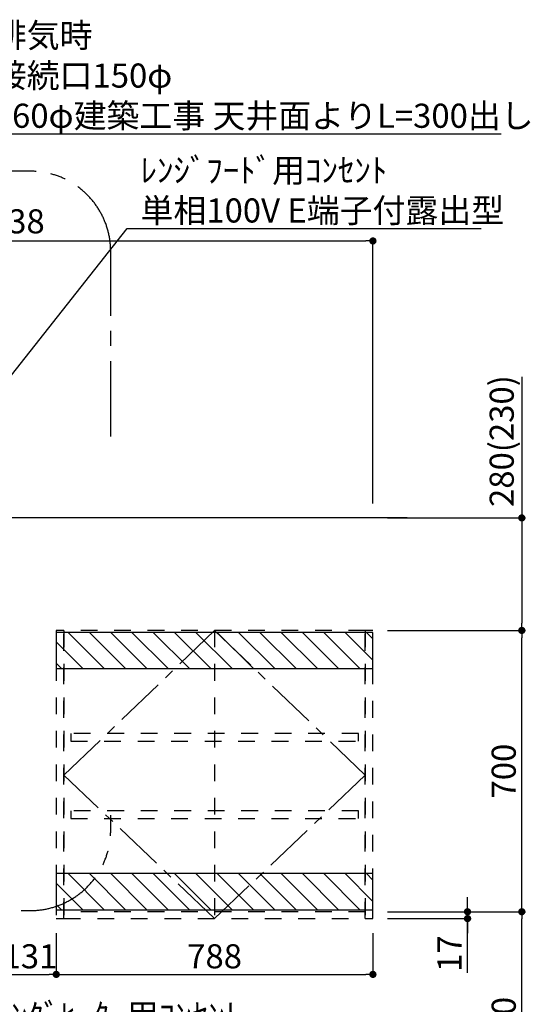
# Model space of a CAD drawing. Extents: x 151 to 26301, y 210 to 8610.
# Drawn here: x 19210 to 20481, y 3107 to 5558 of the extents above; entities that cross this region are included whole.
import ezdxf

# ---------------------------------------------------------------- set-up
doc = ezdxf.new("R2010")
doc.units = 0
doc.header["$LTSCALE"] = 50
doc.header["$MEASUREMENT"] = 0
for name, pattern in [('CENTER', [2, 1.25, -0.25, 0.25, -0.25]), ('HIDDEN', [0.375, 0.25, -0.125]), ('STYLE_03', [0.416641, 0.208282, -0.208359])]:
    doc.linetypes.add(name, pattern=pattern)
doc.layers.get('0').update_dxf_attribs({"linetype": 'CONTINUOUS'})
for name, color, linetype in [('111-壁仕上', 3, 'CONTINUOUS'), ('121-キャビネット（中）', 253, 'HIDDEN'), ('123-扉向き', 231, 'CENTER'), ('160-文字', 254, 'CONTINUOUS'), ('166-寸法B', 11, 'CONTINUOUS'), ('180-補助', 161, 'CONTINUOUS')]:
    doc.layers.add(name, color=color, linetype=linetype)
doc.styles.add('KH001', font='txt')
doc.dimstyles.new('KH1xx030', dxfattribs={"dimscale": 30, "dimtxt": 2, "dimasz": 0.6, "dimexe": 0.3, "dimexo": 1.2, "dimgap": 0.5, "dimtad": 3, "dimdec": 1, "dimdsep": 46, "dimlunit": 6, "dimtxsty": 'KH001', "dimblk": 'DOT', "dimcen": 1, "dimdle": 1, "dimclrd": 256, "dimclre": 256, "dimclrt": 256, "dimadec": 0, "dimazin": 0, "dimtfac": 1, "dimtdec": 1, "dimtix": 1, "dimtmove": 2, "dimatfit": 3, "dimldrblk": 'CLOSEDBLANK', "dimfxl": 1, "dimtolj": 1, "dimtzin": 0, "dimlwd": -1, "dimlwe": -1, "dimarcsym": 0})

# ---------------------------------------------------------------- blocks, each defined once
blk = doc.blocks.new('_ClosedBlank')
at = {"color": 0, "linetype": 'ByBlock', "lineweight": -2}
for p, q in [((-1, 0.17), (0, 0)), ((-1, 0.17), (-1, -0.17)), ((0, 0), (-1, -0.17))]:
    blk.add_line(p, q, dxfattribs=at)
blk = doc.blocks.new('_Dot')
at = {"color": 0, "linetype": 'ByBlock', "lineweight": -2}
blk.add_line((-0.5, 0), (-1, 0), dxfattribs=at)
at = {"color": 0, "linetype": 'ByBlock', "const_width": 0.5}
blk.add_lwpolyline([(-0.25, 0, 1), (0.25, 0, 1)], format="xyb", close=True, dxfattribs=at)
blk = doc.blocks.new('*D155')
at = {"layer": '166-寸法B', "transparency": 16777216}
for p, q in [((19301.1, 3284.6), (19301.1, 3172.7)), ((20089.1, 3284.6), (20089.1, 3172.7)), ((19319.1, 3181.7), (20071.1, 3181.7))]:
    blk.add_line(p, q, dxfattribs=at)
at = {"layer": '166-寸法B', "transparency": 16777216, "xscale": 18, "yscale": 18, "zscale": 18, "rotation": 180}
blk.add_blockref('_Dot', (19301.1, 3181.7), dxfattribs=at)
at = {"layer": '166-寸法B', "transparency": 16777216, "xscale": 18, "yscale": 18, "zscale": 18}
blk.add_blockref('_Dot', (20089.1, 3181.7), dxfattribs=at)
at = {"layer": '166-寸法B', "transparency": 16777216, "insert": (19695.1, 3226.7), "char_height": 60, "attachment_point": 5, "style": 'KH001'}
blk.add_mtext('\\A1;788', dxfattribs=at)
blk = doc.blocks.new('*D156')
at = {"layer": '166-寸法B', "transparency": 16777216}
for p, q in [((18251.1, 4353.6), (18251.1, 5015.9)), ((18269.1, 5006.9), (20071.1, 5006.9)), ((20089.1, 4353.6), (20089.1, 5015.9))]:
    blk.add_line(p, q, dxfattribs=at)
at = {"layer": '166-寸法B', "transparency": 16777216, "xscale": 18, "yscale": 18, "zscale": 18, "rotation": 180}
blk.add_blockref('_Dot', (18251.1, 5006.9), dxfattribs=at)
at = {"layer": '166-寸法B', "transparency": 16777216, "xscale": 18, "yscale": 18, "zscale": 18}
blk.add_blockref('_Dot', (20089.1, 5006.9), dxfattribs=at)
at = {"layer": '166-寸法B', "transparency": 16777216, "insert": (19170.1, 5055.7), "char_height": 60, "attachment_point": 5, "style": 'KH001'}
blk.add_mtext('\\A1;1,838', dxfattribs=at)
blk = doc.blocks.new('*D158')
at = {"layer": '166-寸法B', "transparency": 16777216}
for p, q in [((20125.1, 3337.6), (20468.6, 3337.6)), ((20459.6, 2795.6), (20459.6, 3319.6)), ((20128.1, 2777.6), (20468.6, 2777.6))]:
    blk.add_line(p, q, dxfattribs=at)
at = {"layer": '166-寸法B', "transparency": 16777216, "xscale": 18, "yscale": 18, "zscale": 18}
for p, rotation in [((20459.6, 3337.6), 90), ((20459.6, 2777.6), 270)]:
    blk.add_blockref('_Dot', p, dxfattribs=dict(at, rotation=rotation))
at = {"layer": '166-寸法B', "transparency": 16777216, "insert": (20414.6, 3057.6), "char_height": 60, "attachment_point": 5, "rotation": 90, "style": 'KH001'}
blk.add_mtext('\\A1;560', dxfattribs=at)
blk = doc.blocks.new('*D159')
at = {"layer": '166-寸法B', "transparency": 16777216}
for p, q in [((20125.1, 4037.6), (20468.6, 4037.6)), ((20459.6, 3355.6), (20459.6, 4019.6)), ((20125.1, 3337.6), (20468.6, 3337.6))]:
    blk.add_line(p, q, dxfattribs=at)
at = {"layer": '166-寸法B', "transparency": 16777216, "xscale": 18, "yscale": 18, "zscale": 18}
for p, rotation in [((20459.6, 4037.6), 90), ((20459.6, 3337.6), 270)]:
    blk.add_blockref('_Dot', p, dxfattribs=dict(at, rotation=rotation))
at = {"layer": '166-寸法B', "transparency": 16777216, "insert": (20414.6, 3687.6), "char_height": 60, "attachment_point": 5, "rotation": 90, "style": 'KH001'}
blk.add_mtext('\\A1;700', dxfattribs=at)
blk = doc.blocks.new('*D160')
at = {"layer": '166-寸法B', "transparency": 16777216}
for p, q in [((20324.6, 3355.6), (20324.6, 3373.6)), ((20125.1, 3337.6), (20333.6, 3337.6)), ((20324.6, 3337.6), (20324.6, 3320.6)), ((20324.6, 3337.6), (20324.6, 3320.6)), ((20125.1, 3320.6), (20333.6, 3320.6)), ((20324.6, 3185.9), (20324.6, 3320.6)), ((20324.6, 3302.6), (20324.6, 3284.6))]:
    blk.add_line(p, q, dxfattribs=at)
at = {"layer": '166-寸法B', "transparency": 16777216, "xscale": 18, "yscale": 18, "zscale": 18}
for p, rotation in [((20324.6, 3337.6), 270), ((20324.6, 3320.6), 90)]:
    blk.add_blockref('_Dot', p, dxfattribs=dict(at, rotation=rotation))
at = {"layer": '166-寸法B', "transparency": 16777216, "insert": (20279.6, 3233.5), "char_height": 60, "attachment_point": 5, "rotation": 90, "style": 'KH001'}
blk.add_mtext('\\A1;17', dxfattribs=at)
blk = doc.blocks.new('*D183')
at = {"layer": '166-寸法B', "transparency": 16777216}
for p, q in [((20459.6, 4668.9), (20459.6, 4317.6)), ((20125.1, 4317.6), (20468.6, 4317.6)), ((20459.6, 4299.6), (20459.6, 4055.6)), ((20125.1, 4037.6), (20468.6, 4037.6))]:
    blk.add_line(p, q, dxfattribs=at)
at = {"layer": '166-寸法B', "transparency": 16777216, "xscale": 18, "yscale": 18, "zscale": 18}
for p, rotation in [((20459.6, 4317.6), 90), ((20459.6, 4037.6), 270)]:
    blk.add_blockref('_Dot', p, dxfattribs=dict(at, rotation=rotation))
at = {"layer": '166-寸法B', "transparency": 16777216, "insert": (20409.6, 4508.9), "char_height": 60, "attachment_point": 5, "rotation": 90, "style": 'KH001'}
blk.add_mtext('\\A1;280(230)', dxfattribs=at)
blk = doc.blocks.new('*D184')
at = {"layer": '166-寸法B', "transparency": 16777216}
for p, q in [((19170.1, 3538.2), (19170.1, 3172.7)), ((19301.1, 3284.6), (19301.1, 3172.7)), ((19188.1, 3181.7), (19283.1, 3181.7))]:
    blk.add_line(p, q, dxfattribs=at)
at = {"layer": '166-寸法B', "transparency": 16777216, "xscale": 18, "yscale": 18, "zscale": 18, "rotation": 180}
blk.add_blockref('_Dot', (19170.1, 3181.7), dxfattribs=at)
at = {"layer": '166-寸法B', "transparency": 16777216, "xscale": 18, "yscale": 18, "zscale": 18}
blk.add_blockref('_Dot', (19301.1, 3181.7), dxfattribs=at)
at = {"layer": '166-寸法B', "transparency": 16777216, "insert": (19235.6, 3226.7), "char_height": 60, "attachment_point": 5, "style": 'KH001'}
blk.add_mtext('\\A1;131', dxfattribs=at)

msp = doc.modelspace()

# ---------------------------------------------------------------- hatches: boundary and pattern name
at = {"layer": '180-補助'}
h = msp.add_hatch(dxfattribs=at)
h.set_pattern_fill('ANSI31', color=13, scale=300, style=0)
h.set_pattern_definition([(135, (216909.31, 29669.627), (26.516504, 26.516504), [])])
h.paths.add_polyline_path([(20089.14, 4032.58), (19301.14, 4032.58), (19301.14, 3942.58), (20089.14, 3942.58)])
h = msp.add_hatch(dxfattribs=at)
h.set_pattern_fill('ANSI31', color=13, scale=300, style=0)
h.set_pattern_definition([(135, (216909.31, 29069.627), (26.516504, 26.516504), [])])
h.paths.add_polyline_path([(20089.14, 3432.58), (19301.14, 3432.58), (19301.14, 3342.58), (20089.14, 3342.58)])

# ---------------------------------------------------------------- linework, layer by layer
at = {"layer": '111-壁仕上', "ltscale": 2}
msp.add_line((20174.56, 4317.58), (18251.14, 4317.58), dxfattribs=at)
at = {"layer": '121-キャビネット（中）', "color": 13, "linetype": 'STYLE_03', "ltscale": 4}
for p, q in [((19695.14, 4037.58), (19695.14, 3320.58)), ((20070.14, 4037.58), (20070.14, 3320.58)), ((20070.14, 3337.58), (19320.14, 3337.58))]:
    msp.add_line(p, q, dxfattribs=at)
for points in [[(19320.14, 4037.58), (19301.14, 4037.58), (19301.14, 3320.58), (19320.14, 3320.58)], [(20070.14, 3320.58), (20070.14, 4037.58), (19320.14, 4037.58), (19320.14, 3320.58)], [(20089.14, 4037.58), (20070.14, 4037.58), (20070.14, 3320.58), (20089.14, 3320.58)], [(20070.14, 3320.58), (20070.14, 4037.58), (20070.14, 4037.58), (20070.14, 3320.58)], [(19337.14, 3780.83), (19337.14, 3761.83), (20053.14, 3761.83), (20053.14, 3780.83)], [(19337.14, 3588.83), (19337.14, 3569.83), (20053.14, 3569.83), (20053.14, 3588.83)]]:
    msp.add_lwpolyline(points, close=True, dxfattribs=at)
at = {"layer": '123-扉向き', "color": 13, "ltscale": 2}
for p, q in [((19320.14, 3677.58), (19695.14, 4037.58)), ((19695.14, 4037.58), (20070.14, 3677.58)), ((19695.14, 3320.58), (19320.14, 3677.58)), ((20070.14, 3677.58), (19695.14, 3320.58))]:
    msp.add_line(p, q, dxfattribs=at)
at = {"layer": '180-補助', "linetype": 'CENTER', "ltscale": 3}
msp.add_lwpolyline([(19436.62, 4520.61), (19436.62, 4980.47, 0.4142136), (19236.62, 5180.47), (17788.67, 5180.47, 0.4142136), (17588.67, 4980.47), (17588.67, 4966.51), (17588.67, 3540.52, 0.4142136), (17788.67, 3340.52), (19236.62, 3340.52, 0.4142136), (19436.62, 3540.52), (19436.62, 3578.14)], format="xyb", dxfattribs=at)
at = {"layer": '180-補助', "color": 13}
for points in [[(20089.14, 4032.58), (19301.14, 4032.58), (19301.14, 3942.58), (20089.14, 3942.58)], [(20089.14, 3432.58), (19301.14, 3432.58), (19301.14, 3342.58), (20089.14, 3342.58)]]:
    msp.add_lwpolyline(points, close=True, dxfattribs=at)

# ---------------------------------------------------------------- texts
at = {"layer": '160-文字', "char_height": 60, "attachment_point": 7, "style": 'KH001'}
for s, insert in [('\\A1;上方排気時\\Pﾀﾞｸﾄ接続口150φ\\P開口160φ建築工事 天井面よりL=300出し', (18982.02, 5288.48)), ('\\A1;ﾚﾝｼﾞﾌｰﾄﾞ用ｺﾝｾﾝﾄ\\P単相100V E端子付露出型', (19510.88, 5052.75)), ('\\A1;IHｸｯｷﾝｸﾞﾋｰﾀｰ用ｺﾝｾﾝﾄ\\P単相200V 30A 接地極付露出型 専用回路\\Pｷｬﾋﾞﾈｯﾄ設置後、背板に取付', (18981.54, 2849.08))]:
    msp.add_mtext(s, dxfattribs=dict(at, insert=insert))

# ---------------------------------------------------------------- dimensions: what is measured, and where the dimension line sits
at = {"layer": '166-寸法B'}
for base, p1, p2, picture, middle in [((20089.14, 5006.87), (18251.14, 4317.58), (20089.14, 4317.58), '*D156', (19170.14, 5055.68)), ((19301.14, 3181.75), (19170.14, 3574.16), (19301.14, 3320.58), '*D184', (19235.64, 3226.75)), ((20089.14, 3181.75), (19301.14, 3320.58), (20089.14, 3320.58), '*D155', (19695.14, 3226.75))]:
    dim = msp.add_linear_dim(base=base, p1=p1, p2=p2, dimstyle='KH1xx030', dxfattribs=at)
    dim.commit()
    dim.dimension.update_dxf_attribs({"geometry": picture, "text_midpoint": middle})
for base, p1, p2, override, picture, middle in [((20459.6, 4037.58), (20089.14, 4317.58), (20089.14, 4037.58), {"dimpost": '(230)', "dimtmove": 1}, '*D183', (20480.2, 4508.91)), ((20324.6, 3320.58), (20089.14, 3337.58), (20089.14, 3320.58), {"dimtmove": 1}, '*D160', (20279.6, 3233.45))]:
    dim = msp.add_linear_dim(base=base, p1=p1, p2=p2, angle=90, dimstyle='KH1xx030', override=override, dxfattribs=at)
    dim.commit()
    dim.dimension.update_dxf_attribs({"geometry": picture, "text_midpoint": middle, "dimtype": 128})
dim = msp.add_linear_dim(base=(20459.6, 4037.58), p1=(20089.14, 3337.58), p2=(20089.14, 4037.58), angle=90, dimstyle='KH1xx030', override={"dimpost": ''}, dxfattribs=at)
dim.commit()
dim.dimension.update_dxf_attribs({"geometry": '*D159', "text_midpoint": (20414.6, 3687.58)})
dim = msp.add_linear_dim(base=(20459.6, 3337.58), p1=(20092.14, 2777.58), p2=(20089.14, 3337.58), angle=90, dimstyle='KH1xx030', dxfattribs=at)
dim.commit()
dim.dimension.update_dxf_attribs({"geometry": '*D158', "text_midpoint": (20414.6, 3057.58)})

# ---------------------------------------------------------------- leaders
at = {"layer": '160-文字', "annotation_type": 0, "has_hookline": 1, "hookline_direction": 0}
for points, text_width in [([(18690.14, 4371), (18949.02, 5273.48), (18967.02, 5273.48)], 1425.99), ([(18815.14, 4201.94), (19477.88, 5037.75), (19495.88, 5037.75)], 847.61)]:
    msp.add_leader(points, dimstyle='KH1xx030', override={"dimgap": 0.5, "dimtad": 1}, dxfattribs=dict(at, text_width=text_width))

doc.saveas('drawing.dxf')
